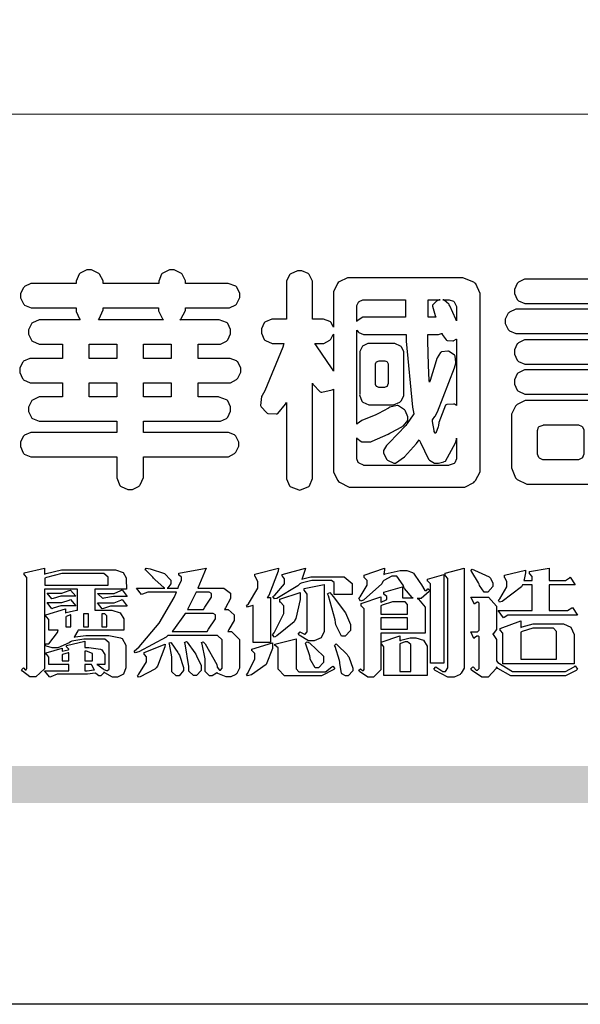
# Model space of a CAD drawing. Units: millimetres. Extents: x 2469 to 4569, y 735 to 2220.
# Drawn here: x 2536 to 2608, y 735 to 862 of the extents above; entities that cross this region are included whole.
import ezdxf

# ---------------------------------------------------------------- set-up
doc = ezdxf.new("R2010")
doc.units = ezdxf.units.MM

# ---------------------------------------------------------------- blocks, each defined once
blk = doc.blocks.new('華槶訂製')
at = {"color": 250}
for points in [[(9364.547, 3763.45), (9364.547, 3762.794), (9364.547, 3762.698), (9364.652, 3762.436), (9364.677, 3762.408), (9364.7, 3762.392), (9364.935, 3762.291), (9365.016, 3762.291), (9365.1, 3762.291), (9365.334, 3762.408), (9365.355, 3762.431), (9365.378, 3762.455), (9365.495, 3762.709), (9365.495, 3762.794), (9365.495, 3763.45), (9368.438, 3763.45), (9368.516, 3763.45), (9368.736, 3763.567), (9368.754, 3763.59), (9368.773, 3763.611), (9368.883, 3763.824), (9368.883, 3763.894), (9368.883, 3763.974), (9368.773, 3764.19), (9368.754, 3764.21), (9368.736, 3764.228), (9368.511, 3764.316), (9368.438, 3764.316), (9365.495, 3764.316), (9365.495, 3764.713), (9368.157, 3764.713), (9368.235, 3764.713), (9368.451, 3764.819), (9368.472, 3764.842), (9368.492, 3764.862), (9368.589, 3765.076), (9368.589, 3765.146), (9368.589, 3765.225), (9368.492, 3765.442), (9368.472, 3765.462), (9368.451, 3765.479), (9368.187, 3765.577), (9368.157, 3765.579), (9367.442, 3765.579), (9367.442, 3766.082), (9368.508, 3766.082), (9368.586, 3766.082), (9368.802, 3766.2), (9368.824, 3766.223), (9368.843, 3766.244), (9368.952, 3766.457), (9368.952, 3766.528), (9368.952, 3766.607), (9368.843, 3766.824), (9368.824, 3766.843), (9368.802, 3766.861), (9368.581, 3766.949), (9368.508, 3766.949), (9367.442, 3766.949), (9367.442, 3767.463), (9368.157, 3767.463), (9368.235, 3767.463), (9368.451, 3767.569), (9368.472, 3767.592), (9368.492, 3767.613), (9368.589, 3767.827), (9368.589, 3767.897), (9368.589, 3767.976), (9368.492, 3768.192), (9368.472, 3768.212), (9368.451, 3768.23), (9368.187, 3768.328), (9368.157, 3768.329), (9366.785, 3768.329), (9366.817, 3768.35), (9366.984, 3768.652), (9366.984, 3768.751), (9368.472, 3768.751), (9368.554, 3768.751), (9368.78, 3768.86), (9368.801, 3768.88), (9368.817, 3768.901), (9368.918, 3769.114), (9368.918, 3769.184), (9368.918, 3769.264), (9368.817, 3769.48), (9368.801, 3769.499), (9368.78, 3769.517), (9368.506, 3769.616), (9368.472, 3769.617), (9366.984, 3769.617), (9366.984, 3769.705), (9366.867, 3769.947), (9366.845, 3769.967), (9366.82, 3769.988), (9366.582, 3770.096), (9366.504, 3770.096), (9366.417, 3770.096), (9366.176, 3769.988), (9366.153, 3769.967), (9366.132, 3769.947), (9366.036, 3769.7), (9366.036, 3769.617), (9364.055, 3769.617), (9364.055, 3769.705), (9363.928, 3769.947), (9363.902, 3769.967), (9363.877, 3769.988), (9363.642, 3770.096), (9363.563, 3770.096), (9363.477, 3770.096), (9363.243, 3769.988), (9363.223, 3769.967), (9363.202, 3769.947), (9363.095, 3769.7), (9363.095, 3769.617), (9361.569, 3769.617), (9361.487, 3769.617), (9361.262, 3769.508), (9361.242, 3769.487), (9361.221, 3769.467), (9361.114, 3769.256), (9361.114, 3769.184), (9361.114, 3769.106), (9361.221, 3768.889), (9361.242, 3768.868), (9361.259, 3768.849), (9361.492, 3768.751), (9361.569, 3768.751), (9363.095, 3768.751), (9363.095, 3768.715), (9363.095, 3768.619), (9363.21, 3768.354), (9363.234, 3768.329), (9361.864, 3768.329), (9361.778, 3768.329), (9361.547, 3768.222), (9361.524, 3768.201), (9361.503, 3768.181), (9361.407, 3767.968), (9361.407, 3767.897), (9361.407, 3767.818), (9361.503, 3767.602), (9361.524, 3767.581), (9361.544, 3767.561), (9361.783, 3767.463), (9361.864, 3767.463), (9362.613, 3767.463), (9362.613, 3766.949), (9361.536, 3766.949), (9361.452, 3766.949), (9361.226, 3766.852), (9361.207, 3766.83), (9361.185, 3766.811), (9361.089, 3766.599), (9361.089, 3766.528), (9361.089, 3766.45), (9361.185, 3766.233), (9361.207, 3766.212), (9361.226, 3766.193), (9361.458, 3766.082), (9361.536, 3766.082), (9362.613, 3766.082), (9362.613, 3765.579), (9361.864, 3765.579), (9361.778, 3765.579), (9361.547, 3765.471), (9361.524, 3765.45), (9361.503, 3765.431), (9361.407, 3765.218), (9361.407, 3765.146), (9361.407, 3765.068), (9361.503, 3764.851), (9361.524, 3764.83), (9361.544, 3764.81), (9361.783, 3764.713), (9361.864, 3764.713), (9364.547, 3764.713), (9364.547, 3764.316), (9361.569, 3764.316), (9361.485, 3764.316), (9361.254, 3764.219), (9361.231, 3764.199), (9361.21, 3764.176), (9361.114, 3763.966), (9361.114, 3763.894), (9361.114, 3763.813), (9361.21, 3763.588), (9361.231, 3763.567), (9361.25, 3763.549), (9361.49, 3763.45), (9361.569, 3763.45), (9364.547, 3763.45)], [(9376.805, 3762.373), (9376.923, 3762.373), (9377.242, 3762.538), (9377.274, 3762.572), (9377.305, 3762.605), (9377.473, 3762.914), (9377.473, 3763.017), (9377.473, 3769.218), (9377.469, 3769.26), (9377.315, 3769.602), (9377.286, 3769.628), (9377.25, 3769.664), (9376.85, 3769.819), (9376.805, 3769.815), (9372.855, 3769.815), (9372.746, 3769.815), (9372.453, 3769.679), (9372.423, 3769.651), (9372.393, 3769.62), (9372.247, 3769.319), (9372.247, 3769.218), (9372.247, 3768.061), (9372.24, 3768.082), (9372.152, 3768.237), (9372.141, 3768.248), (9372.12, 3768.266), (9371.898, 3768.352), (9371.825, 3768.352), (9371.508, 3768.352), (9371.508, 3769.617), (9371.508, 3769.702), (9371.39, 3769.936), (9371.368, 3769.955), (9371.347, 3769.973), (9371.124, 3770.072), (9371.05, 3770.072), (9370.966, 3770.072), (9370.734, 3769.965), (9370.712, 3769.944), (9370.691, 3769.925), (9370.582, 3769.695), (9370.582, 3769.617), (9370.582, 3768.352), (9370.149, 3768.352), (9370.062, 3768.352), (9369.831, 3768.256), (9369.808, 3768.235), (9369.791, 3768.212), (9369.691, 3768.002), (9369.691, 3767.931), (9369.691, 3767.849), (9369.791, 3767.624), (9369.808, 3767.603), (9369.828, 3767.587), (9370.068, 3767.486), (9370.149, 3767.486), (9370.489, 3767.486), (9370.453, 3767.353), (9369.81, 3765.798), (9369.714, 3765.626), (9369.696, 3765.595), (9369.659, 3765.281), (9369.669, 3765.252), (9369.677, 3765.225), (9369.864, 3765.024), (9369.89, 3765.006), (9369.919, 3764.995), (9370.214, 3764.975), (9370.243, 3764.983), (9370.269, 3764.993), (9370.549, 3765.322), (9370.582, 3765.38), (9370.582, 3762.76), (9370.582, 3762.671), (9370.691, 3762.421), (9370.712, 3762.397), (9370.734, 3762.377), (9371.015, 3762.272), (9371.05, 3762.268), (9371.083, 3762.272), (9371.355, 3762.377), (9371.379, 3762.397), (9371.399, 3762.421), (9371.508, 3762.675), (9371.508, 3762.76), (9371.508, 3766.07), (9371.53, 3766.026), (9371.783, 3765.764), (9371.812, 3765.755), (9371.843, 3765.746), (9372.207, 3765.834), (9372.247, 3765.86), (9372.247, 3763.017), (9372.247, 3762.906), (9372.401, 3762.608), (9372.434, 3762.572), (9372.463, 3762.543), (9372.813, 3762.376), (9372.855, 3762.373), (9376.805, 3762.373)], [(9389.097, 3763.251), (9388.959, 3763.248), (9388.445, 3763.199), (9388.152, 3763.103), (9388.125, 3763.076), (9388.107, 3763.056), (9388.017, 3762.781), (9388.02, 3762.748), (9388.02, 3762.667), (9388.157, 3762.441), (9388.184, 3762.419), (9388.204, 3762.4), (9388.461, 3762.302), (9388.547, 3762.302), (9388.83, 3762.32), (9391.221, 3762.672), (9391.418, 3762.724), (9391.456, 3762.737), (9391.728, 3762.921), (9391.745, 3762.947), (9391.757, 3762.973), (9391.778, 3763.266), (9391.77, 3763.297), (9391.76, 3763.33), (9391.584, 3763.564), (9391.558, 3763.578), (9391.529, 3763.592), (9391.197, 3763.603), (9391.16, 3763.59), (9391.076, 3763.571), (9390.131, 3763.383), (9390.023, 3763.368), (9390.023, 3764.047), (9390.093, 3764.083), (9390.855, 3764.482), (9390.938, 3764.526), (9391.11, 3764.249), (9392.274, 3763.158), (9393.843, 3762.473), (9394.219, 3762.397), (9394.25, 3762.397), (9394.335, 3762.376), (9394.348, 3762.373), (9394.389, 3762.371), (9394.719, 3762.408), (9394.747, 3762.419), (9394.773, 3762.434), (9394.957, 3762.678), (9394.97, 3762.713), (9394.974, 3762.745), (9394.934, 3763.036), (9394.923, 3763.063), (9394.901, 3763.093), (9394.265, 3763.336), (9394.161, 3763.355), (9394.066, 3763.377), (9393.228, 3763.629), (9393.152, 3763.66), (9393.313, 3763.733), (9393.891, 3764.055), (9394.17, 3764.319), (9394.183, 3764.363), (9394.188, 3764.399), (9394.109, 3764.69), (9394.089, 3764.713), (9394.582, 3764.713), (9394.656, 3764.713), (9394.857, 3764.814), (9394.875, 3764.83), (9394.892, 3764.851), (9394.981, 3765.047), (9394.981, 3765.112), (9394.981, 3765.182), (9394.892, 3765.375), (9394.875, 3765.392), (9394.857, 3765.41), (9394.651, 3765.497), (9394.582, 3765.497), (9391.617, 3765.497), (9391.617, 3765.52), (9391.636, 3765.527), (9391.814, 3765.603), (9391.828, 3765.614), (9391.874, 3765.644), (9392.097, 3766.034), (9392.097, 3766.165), (9392.097, 3766.913), (9392.097, 3767.012), (9391.95, 3767.281), (9391.921, 3767.31), (9391.895, 3767.338), (9391.562, 3767.467), (9391.524, 3767.463), (9390.282, 3767.463), (9390.282, 3767.685), (9391.839, 3767.685), (9391.913, 3767.685), (9392.115, 3767.786), (9392.133, 3767.802), (9392.149, 3767.823), (9392.239, 3768.019), (9392.239, 3768.084), (9392.239, 3768.154), (9392.149, 3768.347), (9392.133, 3768.364), (9392.115, 3768.382), (9391.908, 3768.47), (9391.839, 3768.47), (9390.282, 3768.47), (9390.282, 3768.692), (9391.745, 3768.692), (9391.819, 3768.692), (9392.017, 3768.788), (9392.038, 3768.808), (9392.056, 3768.829), (9392.144, 3769.025), (9392.144, 3769.09), (9392.144, 3769.161), (9392.056, 3769.355), (9392.038, 3769.371), (9392.02, 3769.389), (9391.814, 3769.464), (9391.745, 3769.464), (9390.282, 3769.464), (9390.282, 3769.617), (9390.282, 3769.702), (9390.155, 3769.936), (9390.129, 3769.955), (9390.108, 3769.977), (9389.887, 3770.072), (9389.813, 3770.072), (9389.727, 3770.072), (9389.496, 3769.965), (9389.473, 3769.944), (9389.452, 3769.928), (9389.356, 3769.695), (9389.356, 3769.617), (9389.356, 3769.464), (9388.77, 3769.464), (9388.785, 3769.493), (9388.804, 3769.786), (9388.793, 3769.815), (9388.78, 3769.84), (9388.596, 3770.024), (9388.57, 3770.038), (9388.541, 3770.05), (9388.269, 3770.05), (9388.243, 3770.038), (9388.215, 3770.03), (9388.01, 3769.825), (9387.995, 3769.793), (9387.974, 3769.755), (9387.728, 3769.377), (9387.702, 3769.335), (9387.673, 3769.304), (9387.362, 3769), (9387.328, 3768.972), (9387.299, 3768.95), (9387.142, 3768.697), (9387.141, 3768.668), (9387.138, 3768.639), (9387.216, 3768.377), (9387.234, 3768.352), (9387.245, 3768.341), (9387.362, 3768.245), (9387.375, 3768.235), (9387.369, 3768.227), (9387.339, 3768.119), (9387.339, 3768.084), (9387.339, 3768.014), (9387.427, 3767.82), (9387.445, 3767.802), (9387.462, 3767.786), (9387.717, 3767.688), (9387.75, 3767.685), (9389.356, 3767.685), (9389.356, 3767.463), (9388.148, 3767.463), (9388.047, 3767.463), (9387.779, 3767.338), (9387.75, 3767.31), (9387.725, 3767.285), (9387.598, 3767.024), (9387.598, 3766.936), (9387.598, 3766.106), (9387.598, 3766.025), (9387.684, 3765.803), (9387.702, 3765.779), (9387.722, 3765.764), (9387.937, 3765.685), (9388.008, 3765.685), (9388.083, 3765.685), (9388.292, 3765.782), (9388.313, 3765.802), (9388.329, 3765.82), (9388.427, 3766.075), (9388.43, 3766.106), (9388.43, 3766.55), (9388.427, 3766.575), (9388.534, 3766.691), (9388.57, 3766.691), (9389.356, 3766.691), (9389.356, 3765.895), (9389.356, 3765.795), (9389.49, 3765.525), (9389.52, 3765.497), (9387.527, 3765.497), (9387.45, 3765.497), (9387.242, 3765.401), (9387.222, 3765.38), (9387.204, 3765.364), (9387.118, 3765.175), (9387.118, 3765.112), (9387.118, 3765.042), (9387.204, 3764.848), (9387.222, 3764.83), (9387.24, 3764.814), (9387.494, 3764.716), (9387.527, 3764.713), (9389.415, 3764.713), (9389.287, 3764.661), (9387.727, 3764.27), (9387.54, 3764.246), (9387.5, 3764.244), (9387.207, 3764.106), (9387.188, 3764.081), (9387.167, 3764.062), (9387.071, 3763.832), (9387.071, 3763.754), (9387.076, 3763.725), (9387.213, 3763.46), (9387.234, 3763.438), (9387.292, 3763.401), (9387.875, 3763.38), (9388.845, 3763.593), (9389.097, 3763.671), (9389.097, 3763.251)], [(9393.739, 3766.773), (9393.739, 3766.721), (9393.671, 3766.575), (9393.656, 3766.562), (9393.635, 3766.547), (9393.195, 3766.539), (9393.129, 3766.55), (9393.046, 3766.572), (9392.73, 3766.536), (9392.53, 3766.326), (9392.507, 3766.258), (9392.5, 3766.227), (9392.53, 3765.934), (9392.543, 3765.908), (9392.572, 3765.864), (9393.324, 3765.621), (9393.444, 3765.614), (9393.672, 3765.614), (9394.312, 3765.779), (9394.359, 3765.813), (9394.405, 3765.852), (9394.66, 3766.399), (9394.664, 3766.469), (9394.664, 3769.592), (9394.664, 3769.687), (9394.547, 3769.944), (9394.524, 3769.967), (9394.503, 3769.985), (9394.271, 3770.084), (9394.195, 3770.084), (9394.112, 3770.084), (9393.888, 3769.977), (9393.868, 3769.955), (9393.847, 3769.933), (9393.739, 3769.679), (9393.739, 3769.592), (9393.739, 3766.773)], [(9379.136, 3769.768), (9379.053, 3769.768), (9378.829, 3769.661), (9378.809, 3769.64), (9378.788, 3769.62), (9378.692, 3769.407), (9378.692, 3769.335), (9378.692, 3769.257), (9378.788, 3769.041), (9378.809, 3769.019), (9378.829, 3769), (9379.058, 3768.902), (9379.136, 3768.902), (9381.469, 3768.902), (9381.547, 3768.902), (9381.763, 3769.011), (9381.785, 3769.031), (9381.804, 3769.052), (9381.902, 3769.265), (9381.902, 3769.335), (9381.902, 3769.415), (9381.804, 3769.632), (9381.785, 3769.651), (9381.763, 3769.669), (9381.5, 3769.767), (9381.469, 3769.768), (9379.136, 3769.768)], [(9384.211, 3768.808), (9384.211, 3763.614), (9384.211, 3763.556), (9384.153, 3763.394), (9384.141, 3763.38), (9384.109, 3763.35), (9383.764, 3763.3), (9383.179, 3763.372), (9383.028, 3763.403), (9382.945, 3763.424), (9382.621, 3763.388), (9382.41, 3763.17), (9382.383, 3763.098), (9382.374, 3763.067), (9382.392, 3762.775), (9382.406, 3762.748), (9382.421, 3762.719), (9382.704, 3762.514), (9382.746, 3762.503), (9382.828, 3762.485), (9383.513, 3762.368), (9383.567, 3762.361), (9383.718, 3762.359), (9384.346, 3762.415), (9384.794, 3762.563), (9384.856, 3762.607), (9384.908, 3762.646), (9385.172, 3763.118), (9385.172, 3763.274), (9385.172, 3768.808), (9385.852, 3768.808), (9385.94, 3768.808), (9386.179, 3768.927), (9386.203, 3768.95), (9386.223, 3768.974), (9386.332, 3769.202), (9386.332, 3769.277), (9386.332, 3769.36), (9386.223, 3769.586), (9386.203, 3769.605), (9386.179, 3769.63), (9385.933, 3769.734), (9385.852, 3769.734), (9382.559, 3769.734), (9382.471, 3769.734), (9382.227, 3769.627), (9382.207, 3769.605), (9382.187, 3769.583), (9382.077, 3769.353), (9382.077, 3769.277), (9382.077, 3769.192), (9382.187, 3768.959), (9382.207, 3768.938), (9382.227, 3768.919), (9382.476, 3768.808), (9382.559, 3768.808), (9384.211, 3768.808)], [(9393.129, 3769.592), (9393.105, 3769.614), (9392.885, 3769.709), (9392.813, 3769.709), (9392.73, 3769.709), (9392.504, 3769.614), (9392.484, 3769.592), (9392.466, 3769.573), (9392.369, 3769.309), (9392.367, 3769.277), (9392.367, 3767.112), (9392.367, 3767.024), (9392.475, 3766.785), (9392.496, 3766.76), (9392.515, 3766.741), (9392.781, 3766.635), (9392.813, 3766.632), (9392.844, 3766.635), (9393.108, 3766.754), (9393.129, 3766.773), (9393.148, 3766.795), (9393.258, 3767.034), (9393.258, 3767.112), (9393.258, 3769.277), (9393.258, 3769.356), (9393.148, 3769.573), (9393.129, 3769.592)], [(9374.813, 3768.422), (9373.371, 3768.422), (9373.298, 3768.422), (9373.098, 3768.285), (9373.078, 3768.26), (9373.078, 3768.785), (9373.078, 3768.829), (9373.145, 3768.946), (9373.16, 3768.961), (9373.171, 3768.974), (9373.293, 3769.031), (9373.335, 3769.031), (9374.813, 3769.031), (9374.813, 3768.422)], [(9375.621, 3769.031), (9376.044, 3769.031), (9376.016, 3769.031), (9375.943, 3769.003), (9375.938, 3768.997), (9375.917, 3768.989), (9375.779, 3768.842), (9375.774, 3768.821), (9375.771, 3768.806), (9375.867, 3768.476), (9375.891, 3768.422), (9375.621, 3768.422), (9375.621, 3769.031)], [(9376.371, 3768.855), (9376.358, 3768.88), (9376.192, 3769.026), (9376.173, 3769.031), (9376.137, 3769.031), (9376.348, 3769.031), (9376.365, 3769.034), (9376.521, 3768.986), (9376.536, 3768.972), (9376.55, 3768.961), (9376.625, 3768.803), (9376.628, 3768.785), (9376.628, 3768.282), (9376.607, 3768.341), (9376.394, 3768.818), (9376.371, 3768.855)], [(9363.89, 3768.329), (9363.917, 3768.354), (9364.052, 3768.674), (9364.055, 3768.715), (9364.055, 3768.751), (9366.024, 3768.751), (9366.024, 3768.647), (9366.171, 3768.359), (9366.2, 3768.329), (9363.89, 3768.329)], [(9378.82, 3768.704), (9378.738, 3768.704), (9378.511, 3768.596), (9378.492, 3768.575), (9378.471, 3768.556), (9378.363, 3768.343), (9378.363, 3768.271), (9378.363, 3768.192), (9378.471, 3767.976), (9378.492, 3767.955), (9378.51, 3767.936), (9378.742, 3767.838), (9378.82, 3767.838), (9381.915, 3767.838), (9381.996, 3767.838), (9382.221, 3767.947), (9382.242, 3767.967), (9382.26, 3767.987), (9382.359, 3768.201), (9382.359, 3768.271), (9382.359, 3768.35), (9382.26, 3768.567), (9382.242, 3768.587), (9382.221, 3768.605), (9381.949, 3768.702), (9381.915, 3768.704), (9378.82, 3768.704)], [(9389.356, 3768.47), (9388.042, 3768.47), (9388.065, 3768.499), (9388.233, 3768.688), (9388.243, 3768.692), (9389.356, 3768.692), (9389.356, 3768.47)], [(9374.859, 3764.607), (9374.823, 3764.564), (9374.237, 3763.951), (9374.156, 3763.871), (9374.135, 3763.852), (9374.027, 3763.675), (9374.027, 3763.614), (9374.029, 3763.592), (9374.135, 3763.365), (9374.156, 3763.344), (9374.179, 3763.328), (9374.393, 3763.23), (9374.415, 3763.227), (9374.463, 3763.23), (9374.784, 3763.445), (9375.204, 3763.925), (9375.305, 3764.059), (9375.346, 3763.956), (9375.627, 3763.37), (9375.645, 3763.355), (9375.665, 3763.336), (9375.85, 3763.227), (9375.914, 3763.227), (9375.984, 3763.227), (9376.174, 3763.274), (9376.195, 3763.286), (9376.236, 3763.3), (9376.596, 3763.953), (9376.628, 3764.07), (9376.628, 3764.117), (9376.628, 3763.425), (9376.628, 3763.377), (9376.569, 3763.242), (9376.558, 3763.227), (9376.544, 3763.215), (9376.368, 3763.149), (9376.348, 3763.145), (9373.335, 3763.145), (9373.314, 3763.149), (9373.16, 3763.226), (9373.148, 3763.238), (9373.135, 3763.253), (9373.078, 3763.383), (9373.078, 3763.425), (9373.078, 3764.129), (9373.087, 3764.114), (9373.236, 3763.998), (9373.254, 3763.989), (9373.281, 3763.98), (9373.552, 3763.98), (9373.583, 3763.989), (9373.628, 3764.007), (9374.193, 3764.259), (9374.262, 3764.293), (9374.307, 3764.318), (9374.68, 3764.517), (9374.707, 3764.537), (9374.739, 3764.558), (9374.895, 3764.738), (9374.895, 3764.796), (9374.895, 3764.873), (9374.815, 3765.074), (9374.8, 3765.101), (9374.782, 3765.125), (9374.569, 3765.269), (9374.543, 3765.275), (9374.519, 3765.278), (9374.255, 3765.211), (9374.226, 3765.193), (9374.205, 3765.178), (9373.853, 3764.996), (9373.804, 3764.972), (9373.754, 3764.949), (9373.323, 3764.762), (9373.288, 3764.749), (9373.264, 3764.741), (9373.089, 3764.623), (9373.078, 3764.607), (9373.078, 3767.955), (9373.08, 3767.952), (9373.127, 3767.895), (9373.137, 3767.885), (9373.152, 3767.874), (9373.316, 3767.802), (9373.371, 3767.802), (9374.836, 3767.802), (9374.841, 3767.56), (9375.067, 3765.211), (9375.106, 3764.983), (9375.082, 3764.949), (9374.877, 3764.638), (9374.859, 3764.607)], [(9375.868, 3764.9), (9375.95, 3765.05), (9376.563, 3766.619), (9376.605, 3766.785), (9376.61, 3766.813), (9376.581, 3767.034), (9376.569, 3767.053), (9376.555, 3767.071), (9376.371, 3767.198), (9376.348, 3767.206), (9376.324, 3767.21), (9376.098, 3767.18), (9376.078, 3767.171), (9376.06, 3767.162), (9375.935, 3766.976), (9375.927, 3766.949), (9375.906, 3766.868), (9375.687, 3766.165), (9375.668, 3766.106), (9375.661, 3766.165), (9375.634, 3766.71), (9375.611, 3767.581), (9375.609, 3767.802), (9375.95, 3767.802), (9375.99, 3767.802), (9376.099, 3767.833), (9376.114, 3767.838), (9376.114, 3767.827), (9376.122, 3767.801), (9376.259, 3767.613), (9376.277, 3767.603), (9376.295, 3767.592), (9376.5, 3767.576), (9376.524, 3767.581), (9376.532, 3767.584), (9376.618, 3767.635), (9376.628, 3767.639), (9376.628, 3765.275), (9376.625, 3765.281), (9376.555, 3765.32), (9376.547, 3765.322), (9376.519, 3765.328), (9376.284, 3765.309), (9376.266, 3765.299), (9376.237, 3765.287), (9376.003, 3764.674), (9375.984, 3764.562), (9375.974, 3764.517), (9375.894, 3764.293), (9375.868, 3764.293), (9375.868, 3764.293), (9375.837, 3764.355), (9375.832, 3764.363), (9375.829, 3764.381), (9375.779, 3764.703), (9375.774, 3764.749), (9375.779, 3764.763), (9375.858, 3764.889), (9375.868, 3764.9)], [(9372.247, 3766.503), (9372.2, 3766.577), (9371.651, 3767.4), (9371.589, 3767.486), (9371.825, 3767.486), (9371.903, 3767.486), (9372.12, 3767.605), (9372.141, 3767.628), (9372.152, 3767.639), (9372.24, 3767.797), (9372.247, 3767.815), (9372.247, 3766.503)], [(9374.367, 3765.299), (9374.391, 3765.302), (9374.617, 3765.4), (9374.637, 3765.416), (9374.657, 3765.437), (9374.753, 3765.623), (9374.753, 3765.685), (9374.753, 3767.136), (9374.753, 3767.195), (9374.677, 3767.354), (9374.661, 3767.369), (9374.639, 3767.39), (9374.434, 3767.486), (9374.367, 3767.486), (9373.536, 3767.486), (9373.474, 3767.486), (9373.303, 3767.4), (9373.288, 3767.382), (9373.27, 3767.364), (9373.184, 3767.193), (9373.184, 3767.136), (9373.184, 3765.685), (9373.181, 3765.658), (9373.259, 3765.434), (9373.277, 3765.416), (9373.293, 3765.4), (9373.508, 3765.302), (9373.536, 3765.299), (9374.367, 3765.299)], [(9379.136, 3767.615), (9379.053, 3767.615), (9378.829, 3767.507), (9378.809, 3767.486), (9378.788, 3767.467), (9378.692, 3767.254), (9378.692, 3767.182), (9378.692, 3767.104), (9378.788, 3766.888), (9378.809, 3766.866), (9378.829, 3766.847), (9379.058, 3766.749), (9379.136, 3766.749), (9381.493, 3766.749), (9381.575, 3766.749), (9381.799, 3766.855), (9381.82, 3766.877), (9381.84, 3766.899), (9381.937, 3767.112), (9381.937, 3767.182), (9381.937, 3767.262), (9381.84, 3767.478), (9381.82, 3767.498), (9381.799, 3767.516), (9381.527, 3767.613), (9381.493, 3767.615), (9379.136, 3767.615)], [(9364.547, 3766.949), (9363.562, 3766.949), (9363.562, 3767.463), (9364.547, 3767.463), (9364.547, 3766.949)], [(9365.495, 3767.463), (9366.48, 3767.463), (9366.48, 3766.949), (9365.495, 3766.949), (9365.495, 3767.463)], [(9374.052, 3766.866), (9374.078, 3766.866), (9374.149, 3766.837), (9374.156, 3766.83), (9374.161, 3766.826), (9374.192, 3766.76), (9374.192, 3766.737), (9374.192, 3766.047), (9374.188, 3766.04), (9374.159, 3765.963), (9374.156, 3765.953), (9374.149, 3765.952), (9374.063, 3765.922), (9374.052, 3765.919), (9373.887, 3765.919), (9373.86, 3765.919), (9373.79, 3765.948), (9373.782, 3765.953), (9373.775, 3765.959), (9373.746, 3766.026), (9373.746, 3766.047), (9373.746, 3766.737), (9373.746, 3766.762), (9373.775, 3766.822), (9373.782, 3766.83), (9373.783, 3766.834), (9373.872, 3766.865), (9373.887, 3766.866), (9374.052, 3766.866)], [(9379.136, 3766.55), (9379.053, 3766.55), (9378.829, 3766.443), (9378.809, 3766.422), (9378.788, 3766.403), (9378.692, 3766.189), (9378.692, 3766.118), (9378.692, 3766.04), (9378.788, 3765.823), (9378.809, 3765.802), (9378.829, 3765.782), (9379.058, 3765.685), (9379.136, 3765.685), (9381.493, 3765.685), (9381.575, 3765.685), (9381.799, 3765.791), (9381.82, 3765.813), (9381.84, 3765.834), (9381.937, 3766.047), (9381.937, 3766.118), (9381.937, 3766.197), (9381.84, 3766.414), (9381.82, 3766.433), (9381.799, 3766.451), (9381.527, 3766.549), (9381.493, 3766.55), (9379.136, 3766.55)], [(9390.093, 3765.497), (9390.123, 3765.525), (9390.279, 3765.857), (9390.282, 3765.895), (9390.282, 3766.691), (9391.089, 3766.691), (9391.133, 3766.691), (9391.265, 3766.55), (9391.265, 3766.503), (9391.265, 3766.459), (9391.228, 3766.34), (9391.22, 3766.328), (9391.22, 3766.322), (9391.166, 3766.304), (9391.148, 3766.304), (9391.148, 3766.304), (9390.981, 3766.335), (9390.961, 3766.34), (9390.922, 3766.347), (9390.621, 3766.297), (9390.598, 3766.282), (9390.573, 3766.271), (9390.419, 3766.044), (9390.411, 3766.012), (9390.404, 3765.986), (9390.455, 3765.732), (9390.469, 3765.707), (9390.481, 3765.688), (9390.697, 3765.543), (9390.727, 3765.533), (9390.727, 3765.497), (9390.093, 3765.497)], [(9364.547, 3765.579), (9363.562, 3765.579), (9363.562, 3766.082), (9364.547, 3766.082), (9364.547, 3765.579)], [(9365.495, 3766.082), (9366.48, 3766.082), (9366.48, 3765.579), (9365.495, 3765.579), (9365.495, 3766.082)], [(9381.469, 3762.478), (9381.576, 3762.478), (9381.873, 3762.635), (9381.902, 3762.665), (9381.934, 3762.695), (9382.09, 3762.998), (9382.09, 3763.098), (9382.09, 3764.866), (9382.09, 3764.968), (9381.944, 3765.243), (9381.915, 3765.275), (9381.885, 3765.307), (9381.513, 3765.453), (9381.469, 3765.45), (9379.172, 3765.45), (9379.07, 3765.45), (9378.791, 3765.313), (9378.762, 3765.286), (9378.732, 3765.258), (9378.586, 3764.965), (9378.586, 3764.866), (9378.586, 3763.098), (9378.583, 3763.061), (9378.729, 3762.701), (9378.762, 3762.665), (9378.791, 3762.639), (9379.133, 3762.481), (9379.172, 3762.478), (9381.469, 3762.478)], [(9392.074, 3764.492), (9392.061, 3764.51), (9391.914, 3764.693), (9391.898, 3764.713), (9393.305, 3764.713), (9393.243, 3764.682), (9392.412, 3764.322), (9392.308, 3764.28), (9392.302, 3764.28), (9392.286, 3764.272), (9392.286, 3764.269), (9392.268, 3764.286), (9392.091, 3764.475), (9392.074, 3764.492)], [(9380.93, 3764.584), (9380.971, 3764.584), (9381.081, 3764.535), (9381.094, 3764.526), (9381.106, 3764.517), (9381.164, 3764.41), (9381.164, 3764.374), (9381.164, 3763.59), (9381.164, 3763.546), (9381.114, 3763.427), (9381.106, 3763.414), (9381.093, 3763.403), (9380.971, 3763.344), (9380.93, 3763.344), (9379.722, 3763.344), (9379.704, 3763.347), (9379.579, 3763.406), (9379.571, 3763.414), (9379.558, 3763.424), (9379.512, 3763.549), (9379.512, 3763.59), (9379.512, 3764.374), (9379.509, 3764.387), (9379.548, 3764.503), (9379.558, 3764.514), (9379.569, 3764.524), (9379.707, 3764.582), (9379.722, 3764.584), (9380.93, 3764.584)]]:
    blk.add_lwpolyline(points, close=True, dxfattribs=at)
blk = doc.blocks.new('專屬為您創造幸褔空間')
at = {"color": 7}
for points in [[(9365.504, 3757.825), (9364.378, 3757.825), (9364.378, 3757.075), (9364.882, 3757.075), (9364.98, 3757.075), (9365.278, 3756.979), (9365.41, 3756.762), (9365.41, 3756.689), (9365.41, 3756.362), (9363.78, 3756.362), (9363.767, 3756.342), (9363.652, 3756.138), (9363.64, 3756.116), (9363.67, 3756.126), (9364.05, 3756.175), (9364.179, 3756.175), (9364.729, 3756.175), (9364.876, 3756.175), (9365.289, 3756.095), (9365.315, 3756.08), (9365.344, 3756.064), (9365.479, 3755.832), (9365.479, 3755.753), (9365.479, 3755.097), (9365.479, 3755.022), (9365.388, 3754.793), (9365.175, 3754.689), (9365.105, 3754.689), (9365.002, 3754.689), (9364.726, 3754.847), (9364.695, 3754.876), (9364.695, 3754.842), (9364.588, 3754.736), (9364.553, 3754.736), (9364.515, 3754.736), (9364.407, 3754.824), (9364.402, 3754.84), (9364.381, 3754.832), (9364.106, 3754.794), (9364.015, 3754.794), (9363.124, 3754.794), (9363.037, 3754.794), (9362.807, 3754.707), (9362.773, 3754.689), (9362.586, 3754.91), (9363.453, 3754.91), (9363.453, 3755.145), (9362.739, 3755.145), (9362.739, 3755.367), (9362.739, 3755.4), (9362.659, 3755.491), (9362.644, 3755.496), (9362.644, 3755.555), (9363.208, 3755.718), (9363.208, 3755.613), (9363.212, 3755.617), (9363.418, 3755.667), (9363.453, 3755.672), (9363.45, 3755.683), (9363.382, 3755.763), (9363.37, 3755.765), (9363.37, 3755.812), (9364.015, 3755.976), (9364.015, 3755.742), (9364.161, 3755.742), (9364.576, 3755.683), (9364.601, 3755.672), (9364.62, 3755.661), (9364.729, 3755.495), (9364.729, 3755.437), (9364.729, 3755.145), (9364.449, 3755.145), (9364.479, 3755.133), (9364.674, 3754.984), (9364.684, 3754.969), (9364.698, 3754.961), (9364.783, 3754.922), (9364.812, 3754.922), (9364.828, 3754.922), (9364.882, 3754.975), (9364.882, 3754.992), (9364.882, 3755.871), (9364.882, 3755.915), (9364.732, 3756.046), (9364.684, 3756.046), (9364.132, 3756.046), (9363.976, 3756.046), (9363.557, 3755.97), (9363.511, 3755.952), (9363.465, 3755.915), (9363.059, 3755.731), (9362.926, 3755.731), (9362.849, 3755.731), (9362.656, 3755.789), (9362.622, 3755.801), (9362.622, 3755.871), (9362.732, 3755.871), (9363.041, 3756.281), (9363.066, 3756.362), (9362.739, 3756.362), (9362.739, 3756.714), (9362.739, 3756.746), (9362.649, 3756.839), (9362.633, 3756.843), (9362.633, 3756.912), (9363.323, 3757.122), (9363.323, 3756.971), (9363.355, 3756.985), (9363.718, 3757.073), (9363.757, 3757.075), (9363.757, 3757.825), (9362.586, 3757.825), (9362.586, 3755.075), (9362.586, 3754.982), (9362.268, 3754.701), (9362.164, 3754.701), (9362.063, 3754.701), (9361.795, 3754.905), (9361.765, 3754.946), (9361.835, 3755.028), (9361.843, 3755.016), (9361.897, 3754.957), (9361.917, 3754.957), (9361.925, 3754.957), (9361.952, 3755.002), (9361.952, 3755.016), (9361.952, 3758.199), (9361.952, 3758.232), (9361.876, 3758.327), (9361.858, 3758.328), (9361.858, 3758.398), (9362.586, 3758.562), (9362.586, 3758.351), (9362.641, 3758.375), (9363.188, 3758.504), (9363.37, 3758.504), (9365.022, 3758.504), (9365.11, 3758.504), (9365.375, 3758.418), (9365.491, 3758.227), (9365.491, 3758.164), (9365.504, 3757.825)], [(9369.523, 3755.075), (9369.523, 3755.008), (9369.425, 3754.824), (9369.405, 3754.806), (9369.388, 3754.79), (9369.207, 3754.701), (9369.148, 3754.701), (9369.039, 3754.701), (9368.746, 3754.826), (9368.715, 3754.852), (9368.702, 3754.832), (9368.552, 3754.736), (9368.504, 3754.736), (9368.45, 3754.736), (9368.292, 3754.886), (9368.292, 3754.935), (9368.292, 3754.946), (9368.292, 3754.997), (9368.303, 3755.109), (9368.303, 3755.145), (9368.303, 3755.338), (9368.186, 3755.869), (9368.163, 3755.918), (9368.222, 3755.952), (9368.292, 3755.88), (9368.712, 3755.14), (9368.727, 3755.063), (9368.728, 3755.044), (9368.806, 3754.935), (9368.833, 3754.935), (9368.849, 3754.935), (9368.902, 3755.013), (9368.902, 3755.039), (9368.902, 3755.963), (9368.902, 3756.017), (9368.734, 3756.175), (9368.68, 3756.175), (9366.969, 3756.175), (9366.907, 3756.108), (9365.94, 3755.591), (9365.808, 3755.555), (9365.773, 3755.613), (9365.945, 3755.769), (9366.663, 3756.606), (9367.193, 3757.524), (9367.273, 3757.719), (9366.336, 3757.719), (9366.259, 3757.719), (9366.069, 3757.643), (9366.031, 3757.625), (9365.855, 3757.86), (9366.863, 3757.86), (9366.839, 3757.866), (9366.505, 3758.159), (9366.464, 3758.211), (9366.44, 3758.247), (9366.186, 3758.493), (9366.16, 3758.504), (9366.196, 3758.562), (9366.342, 3758.543), (9366.853, 3758.377), (9367.073, 3758.138), (9367.073, 3758.058), (9367.073, 3758.009), (9366.964, 3757.869), (9366.945, 3757.86), (9367.332, 3757.86), (9367.351, 3757.913), (9367.46, 3758.146), (9367.46, 3758.223), (9367.46, 3758.247), (9367.38, 3758.312), (9367.366, 3758.317), (9367.366, 3758.387), (9368.339, 3758.562), (9368.035, 3757.86), (9368.878, 3757.86), (9368.956, 3757.86), (9369.195, 3757.676), (9369.195, 3757.614), (9369.195, 3757.485), (9369.018, 3757.155), (9368.984, 3757.1), (9369.043, 3757.1), (9369.116, 3757.1), (9369.335, 3756.907), (9369.335, 3756.843), (9369.335, 3756.711), (9369.142, 3756.38), (9369.101, 3756.315), (9369.136, 3756.315), (9369.233, 3756.315), (9369.523, 3756.035), (9369.523, 3755.94), (9369.523, 3755.075)], [(9370.906, 3758.562), (9370.893, 3758.458), (9370.562, 3757.591), (9370.507, 3757.521), (9370.624, 3757.521), (9370.624, 3755.918), (9370.003, 3755.918), (9370.003, 3757.239), (9369.988, 3757.235), (9369.824, 3757.188), (9369.804, 3757.181), (9369.77, 3757.239), (9369.837, 3757.298), (9370.167, 3757.851), (9370.167, 3758.035), (9370.167, 3758.097), (9370.079, 3758.273), (9370.063, 3758.281), (9370.063, 3758.351), (9370.906, 3758.562)], [(9373.531, 3757.625), (9372.886, 3757.625), (9372.886, 3758.024), (9372.886, 3758.052), (9372.789, 3758.13), (9372.758, 3758.13), (9372.242, 3758.13), (9372.097, 3758.13), (9371.716, 3758.032), (9371.668, 3758.011), (9371.599, 3757.941), (9370.846, 3757.492), (9370.765, 3757.474), (9370.708, 3757.555), (9370.774, 3757.606), (9371.116, 3758.016), (9371.116, 3758.152), (9371.116, 3758.188), (9371.046, 3758.287), (9371.035, 3758.292), (9371.035, 3758.34), (9371.866, 3758.562), (9371.857, 3758.519), (9371.752, 3758.197), (9371.737, 3758.175), (9371.772, 3758.188), (9372.061, 3758.257), (9372.159, 3758.257), (9373.155, 3758.257), (9373.248, 3758.257), (9373.531, 3758.021), (9373.531, 3757.941), (9373.531, 3757.625)], [(9376.285, 3757.79), (9376.267, 3757.741), (9375.981, 3757.485), (9375.886, 3757.485), (9375.839, 3757.485), (9375.885, 3757.469), (9376.121, 3757.184), (9376.121, 3757.088), (9376.121, 3756.256), (9374.55, 3756.256), (9374.55, 3755.039), (9374.55, 3754.953), (9374.287, 3754.689), (9374.199, 3754.689), (9374.089, 3754.689), (9373.785, 3754.894), (9373.766, 3754.935), (9373.824, 3754.992), (9373.832, 3754.98), (9373.896, 3754.922), (9373.917, 3754.922), (9373.925, 3754.922), (9373.953, 3754.968), (9373.953, 3754.982), (9373.953, 3757.088), (9373.953, 3757.121), (9373.863, 3757.213), (9373.847, 3757.215), (9373.847, 3757.31), (9374.55, 3757.544), (9374.55, 3757.345), (9374.562, 3757.355), (9374.737, 3757.443), (9374.761, 3757.451), (9374.761, 3757.533), (9374.761, 3757.56), (9374.672, 3757.635), (9374.656, 3757.638), (9374.656, 3757.719), (9375.323, 3757.907), (9375.323, 3757.508), (9375.699, 3757.508), (9375.667, 3757.529), (9375.393, 3757.85), (9375.37, 3757.896), (9375.338, 3757.96), (9375.115, 3758.281), (9375.042, 3758.281), (9374.936, 3758.281), (9374.65, 3758.127), (9374.62, 3758.094), (9374.587, 3758.009), (9373.927, 3757.428), (9373.824, 3757.392), (9373.766, 3757.497), (9373.814, 3757.544), (9374.059, 3757.957), (9374.059, 3758.094), (9374.059, 3758.13), (9373.969, 3758.229), (9373.953, 3758.234), (9373.953, 3758.317), (9374.679, 3758.562), (9374.679, 3758.508), (9374.657, 3758.354), (9374.656, 3758.34), (9374.705, 3758.364), (9375.23, 3758.48), (9375.406, 3758.48), (9375.476, 3758.48), (9375.67, 3758.413), (9375.688, 3758.398), (9375.707, 3758.384), (9375.939, 3758.061), (9375.968, 3758.011), (9375.991, 3757.973), (9376.114, 3757.778), (9376.156, 3757.778), (9376.173, 3757.778), (9376.22, 3757.829), (9376.227, 3757.837), (9376.285, 3757.79)], [(9377.516, 3755.086), (9377.516, 3755.016), (9377.405, 3754.827), (9377.385, 3754.806), (9377.368, 3754.79), (9377.162, 3754.689), (9377.094, 3754.689), (9376.93, 3754.689), (9376.48, 3754.923), (9376.437, 3754.969), (9376.508, 3755.063), (9376.543, 3755.034), (9376.753, 3754.887), (9376.824, 3754.887), (9376.85, 3754.887), (9376.93, 3755.019), (9376.93, 3755.063), (9376.93, 3758.164), (9376.93, 3758.197), (9376.85, 3758.291), (9376.835, 3758.292), (9376.835, 3758.387), (9377.516, 3758.562), (9377.516, 3755.086)], [(9378.535, 3757.977), (9378.535, 3757.913), (9378.349, 3757.719), (9378.289, 3757.719), (9378.227, 3757.719), (9378.058, 3757.954), (9378.043, 3758), (9378.028, 3758.042), (9377.784, 3758.434), (9377.75, 3758.468), (9377.796, 3758.527), (9377.88, 3758.497), (9378.407, 3758.255), (9378.429, 3758.234), (9378.447, 3758.217), (9378.535, 3758.037), (9378.535, 3757.977)], [(9381.546, 3756.899), (9379.12, 3756.899), (9379.066, 3756.899), (9378.935, 3756.813), (9378.909, 3756.795), (9378.721, 3757.064), (9379.93, 3757.064), (9379.93, 3757.977), (9379.589, 3757.977), (9379.55, 3757.902), (9378.868, 3757.384), (9378.769, 3757.357), (9378.733, 3757.427), (9378.78, 3757.48), (9379.028, 3757.905), (9379.028, 3758.047), (9379.028, 3758.094), (9378.956, 3758.229), (9378.944, 3758.234), (9378.944, 3758.317), (9379.695, 3758.491), (9379.695, 3758.402), (9379.645, 3758.163), (9379.636, 3758.13), (9379.93, 3758.13), (9379.93, 3758.245), (9379.93, 3758.274), (9379.849, 3758.361), (9379.835, 3758.362), (9379.835, 3758.444), (9380.538, 3758.562), (9380.538, 3758.13), (9381.054, 3758.13), (9381.112, 3758.13), (9381.259, 3758.226), (9381.288, 3758.245), (9381.464, 3757.977), (9380.538, 3757.977), (9380.538, 3757.064), (9381.135, 3757.064), (9381.194, 3757.064), (9381.34, 3757.153), (9381.372, 3757.17), (9381.546, 3756.899)], [(9364.846, 3757.965), (9364.846, 3758.199), (9364.846, 3758.244), (9364.696, 3758.374), (9364.648, 3758.374), (9363.394, 3758.374), (9363.195, 3758.374), (9362.656, 3758.239), (9362.597, 3758.211), (9362.597, 3757.965), (9364.846, 3757.965)], [(9376.788, 3755.192), (9376.32, 3755.192), (9376.32, 3757.977), (9376.32, 3758.009), (9376.218, 3758.1), (9376.202, 3758.106), (9376.202, 3758.175), (9376.788, 3758.34), (9376.788, 3755.192)], [(9363.699, 3757.567), (9363.265, 3757.567), (9363.159, 3757.567), (9362.89, 3757.492), (9362.843, 3757.474), (9362.678, 3757.684), (9363.102, 3757.684), (9363.204, 3757.684), (9363.465, 3757.773), (9363.511, 3757.79), (9363.699, 3757.567)], [(9365.527, 3757.555), (9365.035, 3757.555), (9365.035, 3757.555), (9364.696, 3757.498), (9364.659, 3757.485), (9364.472, 3757.672), (9364.977, 3757.672), (9365.066, 3757.672), (9365.296, 3757.778), (9365.34, 3757.801), (9365.527, 3757.555)], [(9368.526, 3757.65), (9368.526, 3757.668), (9368.439, 3757.719), (9368.409, 3757.719), (9367.976, 3757.719), (9367.672, 3757.1), (9368.233, 3757.1), (9368.282, 3757.179), (9368.526, 3757.533), (9368.526, 3757.65)], [(9371.679, 3757.697), (9371.679, 3757.451), (9371.523, 3756.772), (9371.492, 3756.714), (9371.46, 3756.655), (9370.852, 3756.159), (9370.765, 3756.116), (9370.695, 3756.198), (9370.758, 3756.266), (9371.093, 3756.953), (9371.093, 3757.181), (9371.093, 3757.225), (9370.976, 3757.355), (9370.953, 3757.357), (9370.953, 3757.462), (9371.679, 3757.697)], [(9372.535, 3756.385), (9372.535, 3756.312), (9372.426, 3756.087), (9372.172, 3755.988), (9372.089, 3755.988), (9371.969, 3755.988), (9371.64, 3756.185), (9371.609, 3756.222), (9371.679, 3756.304), (9371.694, 3756.289), (9371.832, 3756.222), (9371.832, 3756.222), (9371.855, 3756.222), (9371.925, 3756.3), (9371.925, 3756.326), (9371.925, 3757.591), (9371.925, 3757.638), (9371.837, 3757.773), (9371.821, 3757.778), (9371.821, 3757.848), (9372.535, 3757.988), (9372.535, 3756.385)], [(9373.473, 3756.421), (9373.473, 3756.354), (9373.277, 3756.15), (9373.214, 3756.15), (9373.144, 3756.15), (9372.942, 3756.552), (9372.934, 3756.631), (9372.921, 3756.733), (9372.687, 3757.583), (9372.652, 3757.65), (9372.734, 3757.697), (9372.856, 3757.565), (9373.287, 3756.981), (9373.473, 3756.561), (9373.473, 3756.421)], [(9363.699, 3757.228), (9363.265, 3757.228), (9363.159, 3757.228), (9362.89, 3757.14), (9362.843, 3757.122), (9362.678, 3757.345), (9363.102, 3757.345), (9363.204, 3757.345), (9363.465, 3757.433), (9363.511, 3757.451), (9363.699, 3757.228)], [(9365.527, 3757.215), (9365.035, 3757.215), (9364.934, 3757.215), (9364.677, 3757.137), (9364.636, 3757.122), (9364.472, 3757.332), (9364.977, 3757.332), (9365.066, 3757.332), (9365.296, 3757.432), (9365.34, 3757.451), (9365.527, 3757.215)], [(9375.499, 3756.935), (9375.499, 3757.251), (9375.499, 3757.28), (9375.411, 3757.368), (9375.382, 3757.368), (9375.102, 3757.368), (9374.964, 3757.368), (9374.594, 3757.252), (9374.55, 3757.228), (9374.55, 3756.935), (9375.499, 3756.935)], [(9381.546, 3754.969), (9381.502, 3754.928), (9381.121, 3754.736), (9380.995, 3754.736), (9379.343, 3754.736), (9379.172, 3754.736), (9378.712, 3755), (9378.663, 3755.052), (9378.653, 3754.993), (9378.37, 3754.689), (9378.277, 3754.689), (9378.145, 3754.689), (9377.776, 3754.943), (9377.75, 3754.992), (9377.82, 3755.063), (9377.839, 3755.044), (9377.937, 3754.935), (9377.971, 3754.935), (9377.989, 3754.935), (9378.043, 3755.004), (9378.043, 3755.028), (9378.043, 3756.116), (9378.043, 3756.126), (9378.015, 3756.15), (9378.007, 3756.15), (9377.968, 3756.15), (9377.874, 3756.084), (9377.854, 3756.069), (9377.75, 3756.304), (9377.971, 3756.304), (9377.989, 3756.304), (9378.043, 3756.366), (9378.043, 3756.385), (9378.043, 3757.31), (9378.043, 3757.323), (9378.015, 3757.357), (9378.007, 3757.357), (9377.974, 3757.357), (9377.895, 3757.298), (9377.879, 3757.287), (9377.75, 3757.533), (9378.289, 3757.533), (9378.382, 3757.533), (9378.663, 3757.217), (9378.663, 3757.111), (9378.663, 3756.444), (9378.663, 3756.388), (9378.546, 3756.232), (9378.523, 3756.222), (9378.546, 3756.211), (9378.663, 3756.035), (9378.663, 3755.976), (9378.663, 3755.273), (9378.712, 3755.21), (9379.237, 3754.887), (9379.413, 3754.887), (9380.995, 3754.887), (9381.112, 3754.887), (9381.422, 3755.063), (9381.464, 3755.097), (9381.546, 3754.969)], [(9363.523, 3756.479), (9363.523, 3756.912), (9363.508, 3756.909), (9363.352, 3756.843), (9363.336, 3756.829), (9363.336, 3756.479), (9363.523, 3756.479)], [(9364.145, 3756.947), (9363.969, 3756.947), (9363.969, 3756.479), (9364.145, 3756.479), (9364.145, 3756.947)], [(9364.801, 3756.479), (9364.801, 3756.843), (9364.801, 3756.868), (9364.729, 3756.947), (9364.706, 3756.947), (9364.625, 3756.947), (9364.625, 3756.479), (9364.801, 3756.479)], [(9368.668, 3756.888), (9368.668, 3756.906), (9368.588, 3756.96), (9368.562, 3756.96), (9367.589, 3756.96), (9367.561, 3756.914), (9367.172, 3756.377), (9367.12, 3756.315), (9368.364, 3756.315), (9368.413, 3756.392), (9368.668, 3756.764), (9368.668, 3756.888)], [(9375.499, 3756.795), (9374.55, 3756.795), (9374.55, 3756.396), (9375.499, 3756.396), (9375.499, 3756.795)], [(9381.428, 3755.169), (9378.886, 3755.169), (9378.886, 3756.222), (9378.886, 3756.255), (9378.806, 3756.349), (9378.792, 3756.351), (9378.792, 3756.421), (9379.531, 3756.689), (9379.531, 3756.455), (9379.579, 3756.479), (9379.973, 3756.585), (9380.105, 3756.585), (9380.959, 3756.585), (9381.047, 3756.585), (9381.313, 3756.47), (9381.428, 3756.206), (9381.428, 3756.116), (9381.428, 3755.169)], [(9380.797, 3755.332), (9380.797, 3756.268), (9380.797, 3756.31), (9380.689, 3756.432), (9380.655, 3756.432), (9380.094, 3756.432), (9379.952, 3756.432), (9379.579, 3756.317), (9379.531, 3756.292), (9379.531, 3755.332), (9380.797, 3755.332)], [(9367.53, 3755.004), (9367.53, 3754.992), (9367.53, 3754.928), (9367.372, 3754.736), (9367.32, 3754.736), (9367.267, 3754.736), (9367.109, 3754.876), (9367.109, 3754.922), (9367.109, 3755.25), (9367.109, 3755.415), (9367.029, 3755.859), (9367.015, 3755.906), (9367.073, 3755.929), (9367.091, 3755.913), (9367.325, 3755.57), (9367.354, 3755.519), (9367.38, 3755.47), (9367.527, 3755.04), (9367.53, 3755.004)], [(9368.152, 3754.982), (9368.152, 3754.923), (9367.993, 3754.747), (9367.94, 3754.747), (9367.885, 3754.747), (9367.719, 3754.905), (9367.719, 3754.957), (9367.716, 3755.07), (9367.589, 3755.877), (9367.566, 3755.929), (9367.636, 3755.963), (9367.659, 3755.94), (9367.933, 3755.561), (9367.965, 3755.508), (9367.994, 3755.455), (9368.152, 3755.101), (9368.152, 3754.982)], [(9372.91, 3755.004), (9372.87, 3754.961), (9372.442, 3754.736), (9372.301, 3754.736), (9371.199, 3754.736), (9371.122, 3754.736), (9370.894, 3754.974), (9370.894, 3755.052), (9370.894, 3755.706), (9370.894, 3755.734), (9370.794, 3755.811), (9370.777, 3755.812), (9370.777, 3755.859), (9371.539, 3756.058), (9371.539, 3755.028), (9371.539, 3754.99), (9371.635, 3754.876), (9371.668, 3754.876), (9372.499, 3754.876), (9372.584, 3754.876), (9372.807, 3755.052), (9372.84, 3755.086), (9372.91, 3755.004)], [(9372.511, 3755.273), (9372.511, 3755.213), (9372.325, 3755.028), (9372.265, 3755.028), (9372.206, 3755.028), (9372.035, 3755.33), (9372.031, 3755.39), (9372.024, 3755.448), (9371.878, 3755.868), (9371.855, 3755.893), (9371.913, 3755.952), (9372.013, 3755.906), (9372.511, 3755.433), (9372.511, 3755.273)], [(9376.191, 3754.747), (9374.656, 3754.747), (9374.656, 3755.742), (9374.656, 3755.775), (9374.579, 3755.869), (9374.562, 3755.871), (9374.562, 3755.94), (9375.219, 3756.164), (9375.219, 3755.988), (9375.26, 3756.006), (9375.589, 3756.094), (9375.699, 3756.094), (9375.79, 3756.094), (9376.067, 3756.004), (9376.191, 3755.789), (9376.191, 3755.718), (9376.191, 3754.747)], [(9375.616, 3754.887), (9375.616, 3755.812), (9375.616, 3755.848), (9375.499, 3755.95), (9375.476, 3755.952), (9375.411, 3755.952), (9375.25, 3755.886), (9375.219, 3755.871), (9375.219, 3754.887), (9375.616, 3754.887)], [(9364.285, 3755.273), (9364.285, 3755.508), (9364.285, 3755.535), (9364.081, 3755.613), (9364.015, 3755.613), (9364.015, 3755.273), (9364.285, 3755.273)], [(9366.874, 3755.859), (9366.868, 3755.771), (9366.602, 3755.078), (9366.559, 3755.028), (9366.511, 3754.979), (9365.984, 3754.699), (9365.925, 3754.689), (9365.89, 3754.747), (9365.941, 3754.798), (9366.207, 3755.234), (9366.207, 3755.379), (9366.207, 3755.408), (9366.135, 3755.491), (9366.124, 3755.496), (9366.124, 3755.566), (9366.874, 3755.859)], [(9370.695, 3755.906), (9370.695, 3755.715), (9370.473, 3755.137), (9369.952, 3754.772), (9369.804, 3754.736), (9369.77, 3754.794), (9369.819, 3754.834), (9370.063, 3755.34), (9370.063, 3755.508), (9370.063, 3755.537), (9369.973, 3755.623), (9369.957, 3755.625), (9369.957, 3755.683), (9370.695, 3755.906)], [(9373.554, 3754.969), (9373.554, 3754.912), (9373.387, 3754.736), (9373.331, 3754.736), (9373.287, 3754.736), (9373.163, 3754.803), (9373.155, 3754.818), (9373.145, 3754.83), (9373.087, 3755.172), (9373.085, 3755.228), (9373.079, 3755.289), (9372.924, 3755.778), (9372.898, 3755.812), (9372.957, 3755.871), (9372.994, 3755.844), (9373.346, 3755.493), (9373.378, 3755.449), (9373.408, 3755.408), (9373.556, 3755.008), (9373.554, 3754.969)], [(9363.453, 3755.273), (9363.453, 3755.555), (9363.424, 3755.55), (9363.219, 3755.491), (9363.208, 3755.485), (9363.208, 3755.273), (9363.453, 3755.273)], [(9364.355, 3754.957), (9364.351, 3754.968), (9364.264, 3755.122), (9364.249, 3755.145), (9364.015, 3755.145), (9364.015, 3754.91), (9364.099, 3754.91), (9364.34, 3754.95), (9364.355, 3754.957)]]:
    blk.add_lwpolyline(points, close=True, dxfattribs=at)
blk = doc.blocks.new('10')
h = blk.add_hatch(color=256)
h.dxf.hatch_style = 1
h.paths.add_polyline_path([(-79.89, 61.02), (-4123.42, 61.02), (-4123.42, 51.54), (-79.89, 51.54)])
at = {"color": 250, "lineweight": 20}
blk.add_line((-344.67, 227.96), (-4124.74, 227.96), dxfattribs=at)
blk.add_lwpolyline([(-4200, 2970), (0, 2970), (0, 0), (-4200, 0)], close=True)
at = {"xscale": 7.2, "yscale": 7.2, "zscale": 7.2}
for name, p in [('華槶訂製', (-71464.37, -26956.63)), ('專屬為您創造幸褔空間', (-71468.77, -26949.99))]:
    blk.add_blockref(name, p, dxfattribs=at)

msp = doc.modelspace()

# ---------------------------------------------------------------- block references
at = {"xscale": 0.5000000091197515, "yscale": 0.5000000091197515, "zscale": 0.5000000091197515}
msp.add_blockref('10', (4568.74, 735.43), dxfattribs=at)

doc.saveas('drawing.dxf')
